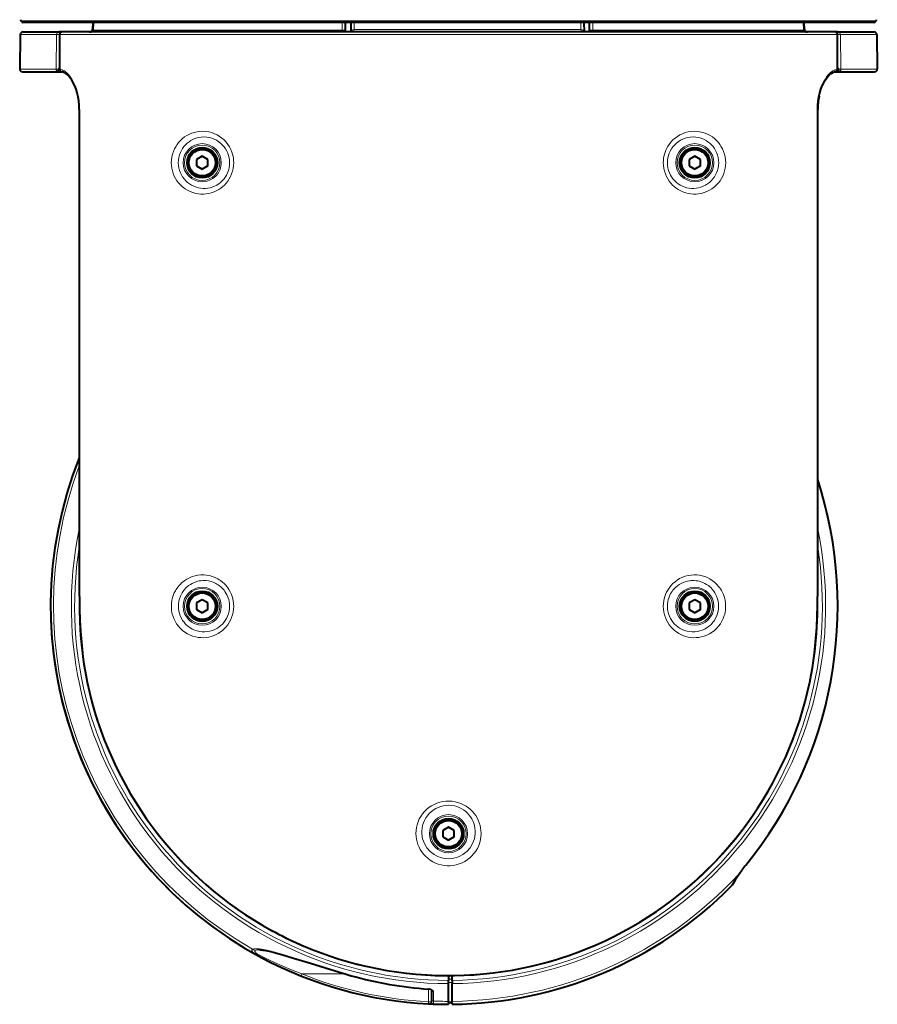
# Model space of a CAD drawing. Extents: x 120 to 1146, y 44 to 810.
# Drawn here: x 131 to 244, y 213 to 343 of the extents above; entities that cross this region are included whole.
import ezdxf

# ---------------------------------------------------------------- set-up
doc = ezdxf.new("R2010")
doc.units = 0

msp = doc.modelspace()

# ---------------------------------------------------------------- linework, layer by layer
at = {"color": 7, "lineweight": 13}
for p, q in [((187.855347, 342.670074), (131.414001, 342.670074)), ((187.855347, 342.514801), (131.544296, 342.514801)), ((140.978973, 341.546509), (140.891129, 341.549957)), ((141.006439, 341.442688), (141.045929, 342.451416)), ((173.840622, 342.451416), (173.840652, 341.442688)), ((174.233307, 342.450745), (174.232513, 342.451416)), ((175.416199, 342.451416), (175.401718, 341.53241)), ((244.296692, 342.670074), (187.855347, 342.670074)), ((244.166397, 342.514801), (187.855347, 342.514801)), ((205.31987, 342.451416), (205.333679, 341.53241)), ((206.482224, 342.450745), (206.483078, 342.451416)), ((206.889954, 341.442688), (206.890015, 342.451416)), ((234.664764, 342.451416), (234.704254, 341.442688)), ((234.73172, 341.546509), (234.819565, 341.549957)), ((131.349228, 340.850952), (136.123718, 340.850952)), ((136.072052, 336.308044), (136.123718, 340.850952)), ((136.55304, 340.847839), (136.525742, 340.847839)), ((239.157654, 340.847839), (136.55304, 340.847839)), ((136.55304, 340.847839), (136.55304, 336.294159)), ((141.006439, 341.442688), (140.976669, 341.441711)), ((173.840652, 341.442688), (141.006439, 341.442688)), ((205.333679, 341.53241), (175.401718, 341.53241)), ((234.704254, 341.442688), (206.889954, 341.442688)), ((234.704254, 341.442688), (234.734024, 341.441711)), ((239.157654, 340.847839), (239.184952, 340.847839)), ((239.157654, 336.294159), (239.157654, 340.847839)), ((239.586975, 340.850952), (239.638641, 336.308044)), ((239.586975, 340.850952), (244.361465, 340.850952)), ((136.492294, 336.435242), (136.525742, 339.384064)), ((239.184952, 339.384003), (239.218399, 336.435242)), ((131.269928, 336.308044), (136.072052, 336.308044)), ((136.072052, 336.308044), (136.431808, 336.308258)), ((136.429672, 336.298737), (136.525772, 336.298737)), ((239.184921, 336.298737), (239.281036, 336.298737)), ((239.278885, 336.308258), (239.638641, 336.308044)), ((239.638641, 336.308044), (244.440765, 336.308044)), ((139.13826, 330.951416), (139.178131, 330.951416)), ((139.178131, 330.951416), (139.178131, 267.000977)), ((236.572433, 330.951416), (236.532562, 330.951416)), ((236.532562, 267.000977), (236.532562, 330.951416)), ((139.178192, 267.001129), (139.138275, 267.00119)), ((236.532562, 267.000977), (236.572433, 267.001221)), ((140.177368, 255.443207), (140.21637, 255.451401)), ((164.563889, 222.662933), (164.556305, 222.649017)), ((174.238052, 216.951401), (168.501495, 216.951401)), ((190.432968, 216.802658), (190.433807, 216.786819)), ((185.223282, 214.952957), (185.223282, 213.300385)), ((185.883209, 214.647186), (185.883209, 213.377075)), ((185.223282, 213.300385), (185.415329, 213.287827)), ((185.883209, 213.377075), (185.882858, 213.026855))]:
    msp.add_line(p, q, dxfattribs=at)
at = {"color": 7, "lineweight": 40}
for p, q in [((131.544296, 342.514801), (131.414001, 342.670074)), ((187.855347, 342.451416), (131.680237, 342.451416)), ((140.926361, 342.451416), (140.891129, 341.549957)), ((140.974747, 341.43866), (141.014359, 342.451416)), ((174.233429, 342.450531), (174.233429, 341.451416)), ((174.986267, 342.451416), (174.964447, 341.201416)), ((244.030457, 342.451416), (187.855347, 342.451416)), ((205.724426, 342.451416), (205.746246, 341.201416)), ((206.482086, 341.451416), (206.482117, 342.4505)), ((234.69635, 342.451416), (234.735947, 341.43866)), ((234.819565, 341.549957), (234.784332, 342.451416)), ((244.166397, 342.514801), (244.296692, 342.670074)), ((131.349228, 340.850952), (131.269928, 336.308044)), ((131.705856, 341.201416), (136.476685, 341.201416)), ((136.911301, 341.201416), (136.476685, 341.201416)), ((136.525742, 340.847839), (136.525772, 336.294189)), ((238.799393, 341.201416), (136.911301, 341.201416)), ((174.233429, 341.451416), (174.233612, 341.441986)), ((206.482086, 341.451416), (206.481918, 341.442169)), ((239.234009, 341.201416), (238.800995, 341.201416)), ((239.184921, 336.294189), (239.184952, 340.847839)), ((239.234009, 341.201416), (244.004837, 341.201416)), ((244.361465, 340.850952), (244.440765, 336.308044)), ((136.492294, 336.435242), (136.525772, 336.465118)), ((239.184921, 336.465118), (239.218399, 336.435242)), ((131.620392, 335.951416), (136.392761, 335.951416)), ((136.392761, 335.951416), (136.436737, 335.951416)), ((136.431808, 336.308258), (136.429672, 336.298737)), ((136.436737, 335.951416), (136.814697, 335.951416)), ((136.55304, 336.294159), (136.525742, 336.294159)), ((136.858917, 335.942871), (136.864487, 335.941986)), ((238.851776, 335.942871), (238.846069, 335.941986)), ((238.895996, 335.951416), (239.273956, 335.951416)), ((239.157654, 336.294159), (239.184952, 336.294159)), ((239.273956, 335.951416), (239.317932, 335.951416)), ((239.278885, 336.308258), (239.281036, 336.298737)), ((239.317932, 335.951416), (244.090302, 335.951416)), ((139.13826, 330.951416), (139.13826, 285.019073)), ((139.13826, 330.951416), (139.13826, 267.001251)), ((236.572418, 267.00119), (236.572433, 330.951416)), ((155.355347, 324.817444), (154.605347, 324.384399)), ((156.105347, 324.384399), (155.355347, 324.817444)), ((220.355347, 324.817444), (219.605347, 324.384399)), ((221.105347, 324.384399), (220.355347, 324.817444)), ((154.605347, 324.384399), (154.605347, 323.518402)), ((154.605347, 323.518402), (155.355347, 323.085388)), ((156.105347, 323.518402), (155.355347, 323.085388)), ((156.105347, 323.518402), (156.105347, 324.384399)), ((219.605347, 324.384399), (219.605347, 323.518402)), ((219.605347, 323.518402), (220.355347, 323.085388)), ((221.105347, 323.518402), (220.355347, 323.085388)), ((221.105347, 323.518402), (221.105347, 324.384399)), ((155.355347, 266.317444), (154.605347, 265.88443)), ((156.105347, 265.88443), (155.355347, 266.317444)), ((220.355347, 266.317444), (219.605347, 265.88443)), ((221.105347, 265.88443), (220.355347, 266.317444)), ((154.605347, 265.88443), (154.605347, 265.018402)), ((154.605347, 265.018402), (155.355347, 264.585388)), ((156.105347, 265.018402), (155.355347, 264.585388)), ((156.105347, 265.018402), (156.105347, 265.88443)), ((219.605347, 265.88443), (219.605347, 265.018402)), ((219.605347, 265.018402), (220.355347, 264.585388)), ((221.105347, 265.018402), (220.355347, 264.585388)), ((221.105347, 265.018402), (221.105347, 265.88443)), ((187.855347, 236.317429), (187.105347, 235.884415)), ((187.105347, 235.884415), (187.105347, 235.018387)), ((188.605347, 235.884415), (187.855347, 236.317429)), ((188.605347, 235.018387), (188.605347, 235.884415)), ((187.105347, 235.018387), (187.855347, 234.585373)), ((188.605347, 235.018387), (187.855347, 234.585373)), ((153.95961, 225.359894), (153.954865, 225.363892)), ((187.855347, 216.734314), (187.855347, 216.110687)), ((187.855347, 215.681534), (187.855347, 216.110687)), ((187.855347, 213.339752), (187.855347, 215.681534)), ((188.355347, 216.11322), (188.355347, 216.736893)), ((188.355347, 216.11322), (188.355347, 215.684052)), ((188.355347, 213.342148), (188.355347, 215.684052)), ((185.205353, 214.951401), (185.205353, 214.954422)), ((185.205353, 214.951401), (185.242538, 214.951401)), ((185.60553, 214.844604), (185.605331, 214.467926)), ((185.605347, 214.467896), (185.605347, 213.642441)), ((185.218948, 213.017639), (185.551559, 213.001984)), ((185.605347, 213.642441), (185.605347, 213.384918)), ((185.605347, 213.384918), (185.605347, 213.311707)), ((187.855347, 213.339752), (187.855347, 212.951401)), ((187.855347, 213.201401), (187.855347, 213.296799)), ((188.355347, 212.953781), (188.355347, 213.342148))]:
    msp.add_line(p, q, dxfattribs=at)
for points in [[(140.483978, 341.201416), (140.603546, 341.217468), (140.713806, 341.26474), (140.803604, 341.338959), (140.863968, 341.43222), (140.890228, 341.534973), (140.891129, 341.549957)], [(234.819565, 341.549957), (234.840836, 341.446533), (234.8965, 341.351318), (234.982559, 341.273834), (235.090546, 341.222382), (235.209503, 341.201721), (235.226715, 341.201416)], [(136.911301, 341.201416), (136.787537, 341.183105), (136.694458, 341.141113), (136.613785, 341.073883), (136.554672, 340.983154), (136.526932, 340.875854), (136.525742, 340.847839)], [(174.248779, 341.20163), (174.248245, 341.202454), (174.247223, 341.205811), (174.24437, 341.226959), (174.237946, 341.333374), (174.233612, 341.441986)], [(206.466949, 341.20163), (206.467453, 341.202454), (206.46846, 341.205688), (206.471268, 341.226379), (206.477539, 341.330872), (206.481918, 341.442169)], [(239.184952, 340.847839), (239.166245, 340.957428), (239.114166, 341.053162), (239.037994, 341.126587), (238.947296, 341.174896), (238.824371, 341.200684), (238.799393, 341.201416)], [(136.492294, 336.435242), (136.46582, 336.397461), (136.431808, 336.308258)], [(239.218399, 336.435242), (239.244873, 336.397461), (239.278885, 336.308258)], [(136.436737, 335.951416), (136.430008, 335.953064), (136.425995, 335.956421), (136.419495, 335.969574), (136.41391, 336.001709), (136.412415, 336.099396), (136.429672, 336.298737)], [(136.525772, 336.294189), (136.541016, 336.197815), (136.581161, 336.113098), (136.65976, 336.027039), (136.754547, 335.971252), (136.855118, 335.94342)], [(139.13826, 330.951416), (139.119568, 331.524719), (139.064209, 332.088348), (138.974335, 332.632996), (138.85318, 333.150726), (138.704712, 333.63501), (138.533264, 334.08075), (138.343323, 334.483948), (138.139435, 334.841522), (137.926224, 335.15094), (137.720612, 335.397156), (137.546417, 335.569885), (137.363464, 335.717773), (137.198669, 335.821777), (137.056107, 335.888672), (136.903137, 335.934845), (136.855118, 335.94342)], [(236.572433, 330.951416), (236.591125, 331.524841), (236.6465, 332.088501), (236.736389, 332.633118), (236.857544, 333.150879), (237.006042, 333.635193), (237.177505, 334.080933), (237.367462, 334.484131), (237.571304, 334.841614), (237.784485, 335.15094), (237.990112, 335.397186), (238.164352, 335.569946), (238.347366, 335.717865), (238.512146, 335.821838), (238.654587, 335.888672), (238.807556, 335.934875), (238.855576, 335.94342)], [(239.184921, 336.294189), (239.169693, 336.197845), (239.129578, 336.113159), (239.050995, 336.0271), (238.956192, 335.971252), (238.855576, 335.94342)], [(239.273956, 335.951416), (239.28067, 335.953064), (239.284698, 335.956421), (239.291183, 335.969574), (239.296783, 336.001709), (239.298279, 336.099396), (239.281036, 336.298737)], [(139.13826, 267.001251), (139.143616, 266.516205), (139.170837, 265.063507), (139.219437, 263.610657), (139.295715, 262.158813), (139.405746, 260.709564), (139.50061, 259.745697), (139.614441, 258.78418), (139.748459, 257.825378), (139.90358, 256.869812), (140.080505, 255.917831), (140.177368, 255.443207)], [(235.533325, 255.443207), (235.721344, 256.393188), (235.887314, 257.346985), (236.031799, 258.304169), (236.155579, 259.264404), (236.259781, 260.227203), (236.345734, 261.192169), (236.443848, 262.642517), (236.510208, 264.094849), (236.550995, 265.547791), (236.567093, 266.516174), (236.572418, 267.00119)], [(226.203339, 230.130814), (225.665283, 229.313278), (225.285461, 228.684814)], [(162.966614, 220.141968), (163.139374, 220.130615), (163.335373, 220.108307), (163.767761, 220.037292), (164.400757, 219.90097), (165.027557, 219.743561), (165.993881, 219.475174), (167.401978, 219.05368), (169.635468, 218.357101), (172.321686, 217.523773), (174.345642, 216.920029), (175.021408, 216.72493)], [(185.628601, 214.825897), (185.516586, 214.890335), (185.365189, 214.934143), (185.215149, 214.953506)]]:
    msp.add_lwpolyline(points, dxfattribs=at)
at = {"color": 7, "lineweight": 13}
for points in [[(136.47673, 341.201355), (136.48558, 341.19812), (136.491394, 341.192322), (136.502426, 341.172913), (136.519409, 341.115814), (136.53981, 340.943176)], [(173.840652, 341.442688), (174.18866, 341.446716), (174.228241, 341.449768), (174.231827, 341.45047), (174.232849, 341.450867), (174.233429, 341.451416)], [(206.889954, 341.442688), (206.530243, 341.44632), (206.487717, 341.449585), (206.483841, 341.450378), (206.482727, 341.450806), (206.482086, 341.451416)], [(239.233917, 341.201294), (239.227982, 341.199829), (239.222229, 341.195648), (239.214706, 341.185669), (239.200806, 341.152557), (239.181854, 341.062012), (239.170898, 340.943176)], [(136.55304, 336.294159), (136.716431, 336.259766), (136.880371, 336.202789), (137.044037, 336.123901), (137.166092, 336.050812), (137.287186, 335.966156), (137.525162, 335.763641), (137.755371, 335.519409), (137.975449, 335.23645), (138.199539, 334.890228), (138.406525, 334.50592), (138.593719, 334.087433), (138.758591, 333.638916), (138.898834, 333.164551), (139.012344, 332.668823), (139.103821, 332.107666), (139.159454, 331.53302), (139.178131, 330.951416)], [(236.532562, 330.951416), (236.54689, 331.461029), (236.58963, 331.965881), (236.66011, 332.461456), (236.757278, 332.943481), (236.8797, 333.407837), (237.017944, 333.829224), (237.175812, 334.227722), (237.351486, 334.600159), (237.54306, 334.943542), (237.748505, 335.255005), (237.96701, 335.53302), (238.195297, 335.772949), (238.43103, 335.971802), (238.550919, 336.054932), (238.671722, 336.126709), (238.833679, 336.204193), (238.995926, 336.260223), (239.157654, 336.294159)], [(151.279953, 323.951416), (151.297226, 324.330719), (151.348602, 324.705109), (151.4328, 325.070221), (151.547974, 325.422241), (151.691788, 325.758148), (151.855988, 326.065613), (152.042419, 326.354004), (152.248779, 326.622009), (152.472916, 326.868805), (152.744766, 327.121155), (153.034302, 327.345306), (153.33931, 327.540894), (153.6577, 327.707642), (153.987518, 327.845184), (154.326935, 327.953156), (154.674149, 328.031189), (155.055847, 328.081238), (155.442368, 328.095184), (155.831238, 328.072205), (156.219772, 328.011597), (156.604996, 327.912598), (156.79538, 327.848511), (156.983704, 327.774597), (157.315598, 327.616913), (157.636505, 327.427277), (157.943314, 327.205841), (158.232651, 326.953217), (158.501022, 326.67038), (158.738449, 326.367859), (158.949371, 326.040222), (159.130585, 325.690033), (159.279144, 325.320435), (159.392517, 324.935028), (159.468643, 324.538025), (159.499664, 324.245636), (159.510056, 323.951416)], [(152.204971, 323.951416), (152.223572, 324.306946), (152.278763, 324.656433), (152.368713, 324.994537), (152.479767, 325.29129), (152.61554, 325.57196), (152.773468, 325.834534), (152.950989, 326.077484), (153.158081, 326.312836), (153.381897, 326.524506), (153.620132, 326.712158), (153.870697, 326.875671), (154.030945, 326.964661), (154.194824, 327.044373), (154.531967, 327.175995), (154.87912, 327.270325), (155.233383, 327.327057), (155.591812, 327.345886), (155.951462, 327.326355), (156.309219, 327.268127), (156.633087, 327.180359), (156.94989, 327.059418), (157.256638, 326.905273), (157.550003, 326.718079), (157.826401, 326.498383), (158.053711, 326.277771), (158.262009, 326.0336), (158.448547, 325.767303), (158.610565, 325.480804), (158.73819, 325.195129), (158.839783, 324.896362), (158.913651, 324.58728), (158.958527, 324.271179), (158.973572, 323.951416)], [(224.43074, 323.951416), (224.413467, 324.330719), (224.362091, 324.705109), (224.277893, 325.070221), (224.16272, 325.422241), (224.018906, 325.758148), (223.854706, 326.065613), (223.668274, 326.354004), (223.461914, 326.622009), (223.237778, 326.868805), (222.965927, 327.121155), (222.676392, 327.345306), (222.371384, 327.540894), (222.052994, 327.707642), (221.723175, 327.845184), (221.383759, 327.953156), (221.036545, 328.031189), (220.654846, 328.081238), (220.268326, 328.095184), (219.879456, 328.072205), (219.490921, 328.011597), (219.105698, 327.912598), (218.915314, 327.848511), (218.72699, 327.774597), (218.395096, 327.616913), (218.074188, 327.427277), (217.76738, 327.205841), (217.478043, 326.953217), (217.209671, 326.67038), (216.972244, 326.367859), (216.761322, 326.040222), (216.580109, 325.690033), (216.431549, 325.320435), (216.318176, 324.935028), (216.24205, 324.538025), (216.211029, 324.245636), (216.200638, 323.951416)], [(223.505722, 323.951416), (223.487122, 324.306946), (223.431931, 324.656433), (223.34198, 324.994537), (223.230927, 325.29129), (223.095154, 325.57196), (222.937225, 325.834534), (222.759705, 326.077484), (222.552612, 326.312836), (222.328796, 326.524506), (222.090561, 326.712158), (221.839996, 326.875671), (221.679749, 326.964661), (221.515869, 327.044373), (221.178726, 327.175995), (220.831573, 327.270325), (220.47731, 327.327057), (220.118881, 327.345886), (219.759232, 327.326355), (219.401474, 327.268127), (219.077606, 327.180359), (218.760803, 327.059418), (218.454056, 326.905273), (218.16069, 326.718079), (217.884293, 326.498383), (217.656982, 326.277771), (217.448685, 326.0336), (217.262146, 325.767303), (217.100128, 325.480804), (216.972504, 325.195129), (216.870911, 324.896362), (216.797043, 324.58728), (216.752167, 324.271179), (216.737122, 323.951416)], [(159.510056, 323.951416), (159.492798, 323.572144), (159.441315, 323.196899), (159.356476, 322.829498), (159.239639, 322.473541), (159.092636, 322.132294), (158.925812, 321.822418), (158.73555, 321.530884), (158.524139, 321.25946), (158.293961, 321.009613), (158.06102, 320.794037), (157.815353, 320.599365), (157.558838, 320.425964), (157.293304, 320.274139), (157.112137, 320.184937), (156.928207, 320.105316), (156.553894, 319.974762), (156.213257, 319.889893), (155.870087, 319.834961), (155.526428, 319.809448), (155.184158, 319.812866), (154.845032, 319.844696), (154.510635, 319.904419), (154.137711, 320.005829), (153.775085, 320.142334), (153.425079, 320.313446), (153.090195, 320.518799), (152.773102, 320.757843), (152.476746, 321.030121), (152.242874, 321.287842), (152.028503, 321.568604), (151.835968, 321.871552), (151.667816, 322.195343), (151.532135, 322.523224), (151.423676, 322.865967), (151.344452, 323.220642), (151.296173, 323.583801), (151.279953, 323.951416)], [(158.973572, 323.951416), (158.956314, 323.609009), (158.904892, 323.271057), (158.820404, 322.941803), (158.704498, 322.625031), (158.559326, 322.324158), (158.410233, 322.076202), (158.242508, 321.844269), (158.058044, 321.629639), (157.858749, 321.43338), (157.718597, 321.31311), (157.573257, 321.201477), (157.26915, 321.0047), (156.984772, 320.859009), (156.691345, 320.742004), (156.391312, 320.653687), (156.087006, 320.593872), (155.780563, 320.562378), (155.473969, 320.558899), (155.158096, 320.584595), (154.845932, 320.639801), (154.539398, 320.724365), (154.240509, 320.838135), (153.951324, 320.980957), (153.674118, 321.15271), (153.422974, 321.343414), (153.187119, 321.560272), (152.969162, 321.802856), (152.772049, 322.070435), (152.610199, 322.340759), (152.471802, 322.630249), (152.359711, 322.936676), (152.276535, 323.256989), (152.223022, 323.601318), (152.204971, 323.951416)], [(216.200638, 323.951416), (216.217896, 323.572144), (216.269379, 323.196899), (216.354218, 322.829498), (216.471054, 322.473541), (216.618057, 322.132294), (216.784882, 321.822418), (216.975143, 321.530884), (217.186554, 321.25946), (217.416733, 321.009613), (217.649673, 320.794037), (217.89534, 320.599365), (218.151855, 320.425964), (218.417389, 320.274139), (218.598557, 320.184937), (218.782486, 320.105316), (219.156799, 319.974762), (219.497437, 319.889893), (219.840607, 319.834961), (220.184265, 319.809448), (220.526535, 319.812866), (220.865662, 319.844696), (221.200058, 319.904419), (221.572983, 320.005829), (221.935608, 320.142334), (222.285614, 320.313446), (222.620499, 320.518799), (222.937592, 320.757843), (223.233948, 321.030121), (223.467819, 321.287842), (223.68219, 321.568604), (223.874725, 321.871552), (224.042877, 322.195343), (224.178558, 322.523224), (224.287018, 322.865967), (224.366241, 323.220642), (224.41452, 323.583801), (224.43074, 323.951416)], [(216.737122, 323.951416), (216.754379, 323.609009), (216.805801, 323.271057), (216.890289, 322.941803), (217.006195, 322.625031), (217.151367, 322.324158), (217.300461, 322.076202), (217.468185, 321.844269), (217.652649, 321.629639), (217.851944, 321.43338), (217.992096, 321.31311), (218.137436, 321.201477), (218.441544, 321.0047), (218.725922, 320.859009), (219.019348, 320.742004), (219.319382, 320.653687), (219.623688, 320.593872), (219.93013, 320.562378), (220.236725, 320.558899), (220.552597, 320.584595), (220.864761, 320.639801), (221.171295, 320.724365), (221.470184, 320.838135), (221.759369, 320.980957), (222.036575, 321.15271), (222.28772, 321.343414), (222.523575, 321.560272), (222.741531, 321.802856), (222.938644, 322.070435), (223.100494, 322.340759), (223.238892, 322.630249), (223.350983, 322.936676), (223.434158, 323.256989), (223.487671, 323.601318), (223.505722, 323.951416)], [(151.578949, 267.000977), (151.668289, 267.207916), (151.813339, 267.491028), (151.90564, 267.647247), (152.117844, 267.95694), (152.352295, 268.240692), (152.480499, 268.376221), (152.679535, 268.564423), (152.764496, 268.637543), (152.874847, 268.726715), (153.054688, 268.859344), (153.336319, 269.03891), (153.680389, 269.217957), (154.037384, 269.362854), (154.405136, 269.473206), (154.78154, 269.548645), (155.164459, 269.588501), (155.551758, 269.592041), (155.930313, 269.559906), (156.308441, 269.491791), (156.683533, 269.38678), (157.052704, 269.243988), (157.236511, 269.156982), (157.417496, 269.059967), (157.590408, 268.955994), (157.759659, 268.842468), (158.037994, 268.627197), (158.237732, 268.447083), (158.424255, 268.255463), (158.600739, 268.048737), (158.742828, 267.859924), (158.878265, 267.656403), (159.044907, 267.363495), (159.210587, 267.000977)], [(152.469116, 266.766052), (152.559296, 266.963348), (152.709549, 267.234497), (152.892288, 267.501953), (153.022552, 267.663757), (153.256958, 267.911041), (153.398529, 268.038696), (153.56192, 268.169373), (153.797089, 268.330811), (154.041885, 268.470245), (154.294815, 268.587738), (154.554535, 268.683289), (154.754532, 268.740967), (154.946701, 268.784058), (155.190201, 268.822144), (155.427383, 268.841919), (155.634598, 268.84552), (155.85939, 268.834961), (156.177292, 268.794159), (156.358551, 268.756927), (156.535065, 268.710541), (156.810059, 268.617249), (156.986542, 268.542999), (157.138153, 268.46936), (157.306244, 268.376404), (157.470291, 268.273071), (157.643127, 268.149139), (157.835678, 267.990082), (158.008255, 267.825195), (158.234528, 267.568512), (158.350388, 267.414032), (158.492722, 267.19519), (158.622528, 266.956573), (158.753922, 266.654114)], [(224.131805, 267.000977), (224.017258, 267.260956), (223.887009, 267.509338), (223.74234, 267.745239), (223.625092, 267.913635), (223.5009, 268.074432), (223.233612, 268.372772), (222.944, 268.639374), (222.649872, 268.863617), (222.340469, 269.058441), (222.017883, 269.223663), (221.684113, 269.359039), (221.341003, 269.464203), (220.990372, 269.538879), (220.634033, 269.582581), (220.250977, 269.594513), (219.865753, 269.570221), (219.480927, 269.508942), (219.09938, 269.409973), (218.724258, 269.272675), (218.540176, 269.189545), (218.359039, 269.096649), (218.044434, 268.906647), (217.743683, 268.68576), (217.459991, 268.434509), (217.196732, 268.153809), (216.957397, 267.845123), (216.785049, 267.578613), (216.632004, 267.296539), (216.500137, 267.000977)], [(223.241577, 266.766052), (223.151291, 266.963562), (223.00116, 267.234497), (222.818695, 267.501587), (222.688583, 267.663239), (222.454437, 267.9104), (222.31308, 268.037933), (222.149887, 268.168549), (221.914948, 268.329987), (221.67041, 268.469421), (221.41777, 268.586945), (221.158356, 268.682587), (220.958313, 268.740417), (220.76561, 268.783752), (220.518433, 268.822388), (220.277069, 268.842224), (220.068237, 268.845398), (219.84256, 268.834259), (219.705353, 268.820038), (219.395493, 268.766785), (219.089203, 268.684052), (218.887619, 268.612152), (218.714294, 268.538483), (218.563934, 268.464905), (218.307663, 268.317017), (218.054199, 268.138824), (217.861389, 267.977875), (217.690262, 267.812653), (217.470383, 267.561218), (217.357605, 267.410187), (217.170227, 267.112579), (217.059311, 266.896606), (216.956802, 266.654114)], [(139.178131, 267.000977), (139.195847, 265.73938), (139.227509, 264.477539), (139.26796, 263.415924), (139.323639, 262.355011), (139.375244, 261.581909), (139.437103, 260.809753), (139.536957, 259.782074), (139.65831, 258.757019), (139.802643, 257.735168), (139.99382, 256.590302), (140.21637, 255.451401)], [(235.494324, 255.451401), (235.696136, 256.476715), (235.872421, 257.506531), (236.023773, 258.540314), (236.151306, 259.577423), (236.223801, 260.270416), (236.286865, 260.964478), (236.387054, 262.355103), (236.442734, 263.415924), (236.483185, 264.477539), (236.514847, 265.739349), (236.532562, 267.000977)], [(159.507782, 265.431), (159.488861, 265.050751), (159.435806, 264.675171), (159.34967, 264.308136), (159.231979, 263.953217), (159.084671, 263.613647), (158.917572, 263.30481), (158.727539, 263.01474), (158.516907, 262.745117), (158.28804, 262.497253), (158.082062, 262.305359), (157.866028, 262.130005), (157.64119, 261.971436), (157.467514, 261.863617), (157.290085, 261.76535), (157.10936, 261.676666), (156.925797, 261.597534), (156.551788, 261.467773), (156.211548, 261.383667), (155.868042, 261.329437), (155.523239, 261.304749), (155.178955, 261.309265), (154.836945, 261.342682), (154.498871, 261.404724), (154.127563, 261.50769), (153.765594, 261.645935), (153.415497, 261.819153), (153.080078, 262.027039), (152.762314, 262.269165), (152.611053, 262.402832), (152.465424, 262.54483), (152.211884, 262.829651), (151.982117, 263.141632), (151.779388, 263.479218), (151.607132, 263.840027), (151.468628, 264.220917), (151.412979, 264.417664), (151.366837, 264.617859), (151.320557, 264.889313), (151.292206, 265.164368), (151.282104, 265.440857)], [(158.971375, 265.451416), (158.953735, 265.1138), (158.902847, 264.781128), (158.819901, 264.457428), (158.706604, 264.14624), (158.565125, 263.850708), (158.397873, 263.573425), (158.20752, 263.316589), (158.015778, 263.101379), (157.809006, 262.905487), (157.589111, 262.729614), (157.357941, 262.574249), (157.198456, 262.482208), (157.035248, 262.399475), (156.69957, 262.262115), (156.373352, 262.166718), (156.041428, 262.104828), (155.706406, 262.076416), (155.370804, 262.08139), (155.037033, 262.119659), (154.696884, 262.194092), (154.363831, 262.304016), (154.040787, 262.449524), (153.730942, 262.630554), (153.579575, 262.736145), (153.432999, 262.85083), (153.296326, 262.970306), (153.16507, 263.098175), (152.956451, 263.33374), (152.767548, 263.592285), (152.601288, 263.872559), (152.460663, 264.172577), (152.352341, 264.477295), (152.272827, 264.794647), (152.22403, 265.120789), (152.207138, 265.451416)], [(216.202911, 265.431), (216.221832, 265.050751), (216.274887, 264.675171), (216.361023, 264.308136), (216.478714, 263.953217), (216.626022, 263.613647), (216.793121, 263.30481), (216.983154, 263.01474), (217.193787, 262.745117), (217.422653, 262.497253), (217.628632, 262.305359), (217.844666, 262.130005), (218.069504, 261.971436), (218.243179, 261.863617), (218.420609, 261.76535), (218.601334, 261.676666), (218.784897, 261.597534), (219.158905, 261.467773), (219.499146, 261.383667), (219.842651, 261.329437), (220.187454, 261.304749), (220.531738, 261.309265), (220.873749, 261.342682), (221.211823, 261.404724), (221.58313, 261.50769), (221.945099, 261.645935), (222.295197, 261.819153), (222.630615, 262.027039), (222.94838, 262.269165), (223.09964, 262.402832), (223.24527, 262.54483), (223.49881, 262.829651), (223.728577, 263.141632), (223.931305, 263.479218), (224.103561, 263.840027), (224.242065, 264.220917), (224.297714, 264.417664), (224.343857, 264.617859), (224.390137, 264.889313), (224.418488, 265.164368), (224.428589, 265.440857)], [(216.739319, 265.451416), (216.756958, 265.1138), (216.807846, 264.781128), (216.890793, 264.457428), (217.004089, 264.14624), (217.145569, 263.850708), (217.31282, 263.573425), (217.503174, 263.316589), (217.694916, 263.101379), (217.901688, 262.905487), (218.121582, 262.729614), (218.352753, 262.574249), (218.512238, 262.482208), (218.675446, 262.399475), (219.011124, 262.262115), (219.337341, 262.166718), (219.669266, 262.104828), (220.004288, 262.076416), (220.33989, 262.08139), (220.67366, 262.119659), (221.013809, 262.194092), (221.346863, 262.304016), (221.669907, 262.449524), (221.979752, 262.630554), (222.131119, 262.736145), (222.277695, 262.85083), (222.414368, 262.970306), (222.545624, 263.098175), (222.754242, 263.33374), (222.943146, 263.592285), (223.109406, 263.872559), (223.250031, 264.172577), (223.358353, 264.477295), (223.437866, 264.794647), (223.486664, 265.120789), (223.503555, 265.451416)], [(183.577835, 235.071625), (183.556488, 235.465836), (183.57196, 235.86113), (183.624481, 236.254486), (183.71405, 236.642792), (183.840485, 237.022949), (184.003433, 237.391754), (184.194748, 237.733826), (184.418747, 238.059341), (184.674301, 238.365173), (184.959976, 238.648148), (185.273849, 238.905151), (185.613617, 239.133118), (185.963013, 239.322693), (186.330902, 239.480255), (186.714005, 239.60376), (187.108688, 239.691559), (187.511093, 239.742401), (187.91713, 239.7556), (188.320313, 239.731155), (188.718689, 239.669601), (189.108276, 239.571823), (189.485336, 239.439148), (189.846375, 239.273331), (190.188248, 239.076492), (190.483841, 238.869751), (190.758942, 238.640717), (191.011978, 238.39151), (191.241669, 238.124268), (191.44696, 237.841171), (191.627014, 237.544373), (191.786697, 237.22374), (191.917999, 236.892853), (192.020569, 236.553955), (192.094177, 236.209244), (192.138748, 235.860901), (192.154312, 235.511017), (192.149277, 235.290955), (192.132858, 235.071625)], [(184.33493, 235.451401), (184.331345, 235.812759), (184.364731, 236.172745), (184.434875, 236.527969), (184.541306, 236.874954), (184.683319, 237.210297), (184.859909, 237.530518), (185.064743, 237.825684), (185.29985, 238.099899), (185.563263, 238.34996), (185.852646, 238.572769), (186.165176, 238.765366), (186.497635, 238.925095), (186.837555, 239.046997), (187.189163, 239.133652), (187.548477, 239.183823), (187.911377, 239.196762), (188.273651, 239.172287), (188.631088, 239.110748), (188.94664, 239.023941), (189.251877, 238.908615), (189.544144, 238.766113), (189.820923, 238.598053), (190.080017, 238.406235), (190.319412, 238.192627), (190.542603, 237.953262), (190.741745, 237.695572), (190.915558, 237.421921), (191.062988, 237.13472), (191.183182, 236.83638), (191.275497, 236.529282), (191.345825, 236.173676), (191.379318, 235.813232), (191.375763, 235.451401)], [(192.132858, 235.071625), (192.072357, 234.667831), (191.973358, 234.271683), (191.836716, 233.88649), (191.663498, 233.515594), (191.455139, 233.162323), (191.213303, 232.829926), (190.940048, 232.521561), (190.648468, 232.249298), (190.332291, 232.004837), (189.994247, 231.790497), (189.637283, 231.608246), (189.264557, 231.459793), (188.879333, 231.346542), (188.486191, 231.269714), (188.087494, 231.229645), (187.686768, 231.2267), (187.287506, 231.260895), (186.893234, 231.331924), (186.507416, 231.439148), (186.132904, 231.581818), (185.773605, 231.758453), (185.432678, 231.967407), (185.113098, 232.206711), (184.817627, 232.474152), (184.548752, 232.767242), (184.327408, 233.056381), (184.131805, 233.362656), (183.963226, 233.683838), (183.822754, 234.017639), (183.711258, 234.36174), (183.629425, 234.713852), (183.577835, 235.071625)], [(225.165161, 228.516449), (225.165298, 228.517136), (225.166367, 228.519821), (225.24791, 228.669891), (225.644043, 229.333496), (225.887238, 229.715378), (226.146545, 230.104431)], [(161.99939, 220.206573), (161.959, 220.181656), (161.92775, 220.152634), (161.907043, 220.119598), (161.897812, 220.082932), (161.904724, 220.02594), (161.933304, 219.964951), (161.976196, 219.906311), (162.031143, 219.84729), (162.123856, 219.764526), (162.341766, 219.603592), (162.529755, 219.482117), (162.726242, 219.364059), (163.223755, 219.088318)], [(175.031799, 216.748596), (173.677536, 217.144165), (172.325439, 217.551971), (170.301331, 218.180573), (168.283493, 218.816681), (166.944412, 219.233276), (165.614609, 219.629669), (164.955353, 219.813782), (164.300491, 219.982971), (163.871658, 220.083038), (163.446838, 220.169952), (163.17926, 220.216064), (162.91571, 220.252426), (162.727951, 220.270905), (162.544861, 220.280762), (162.345078, 220.278305), (162.160339, 220.256195), (162.07579, 220.235367), (161.99939, 220.206589)], [(162.354309, 220.06543), (162.319443, 220.042755), (162.295898, 220.016403), (162.284439, 219.98642), (162.285461, 219.952911), (162.301498, 219.911163), (162.332306, 219.866028), (162.376511, 219.818024), (162.447998, 219.754852), (162.627243, 219.62529), (162.965469, 219.420822), (163.42688, 219.174088)], [(163.426895, 219.174088), (164.147736, 218.822968), (164.885986, 218.475403), (165.900314, 218.017944), (166.929001, 217.577911), (167.712936, 217.258652), (168.50145, 216.951416)], [(168.501495, 216.951401), (168.419418, 216.734711), (168.407425, 216.69722), (168.405624, 216.688385), (168.40567, 216.687485), (168.40596, 216.686966)], [(185.883209, 214.647186), (185.868637, 214.690826), (185.842789, 214.733154), (185.797562, 214.781845), (185.739456, 214.826324), (185.670166, 214.866119), (185.592072, 214.900452), (185.416794, 214.951492), (185.22052, 214.978043)], [(185.615692, 214.83725), (185.635315, 214.791031), (185.663925, 214.749466), (185.701248, 214.713074), (185.744888, 214.684082), (185.847168, 214.65036), (185.883209, 214.647186)], [(185.223282, 213.300385), (185.215866, 213.067642), (185.216843, 213.027924), (185.218109, 213.018875), (185.21846, 213.018036), (185.218948, 213.017639)], [(185.415329, 213.287827), (185.523636, 213.287262), (185.589325, 213.296982), (185.597977, 213.30127), (185.604523, 213.308548), (185.605347, 213.312714)], [(185.415329, 213.287827), (185.427261, 213.158508), (185.444321, 213.103851), (185.469803, 213.055695), (185.511047, 213.014877), (185.551559, 213.001968)], [(185.551559, 213.001984), (185.76178, 212.997253), (185.835098, 213.002045), (185.869522, 213.010345), (185.878967, 213.016159), (185.882462, 213.02121), (185.882858, 213.026855)], [(185.605347, 213.642441), (185.613113, 213.581406), (185.63562, 213.523941), (185.672165, 213.472382), (185.719925, 213.43045), (185.777481, 213.399353), (185.883209, 213.377075)]]:
    msp.add_lwpolyline(points, dxfattribs=at)
for centre, radius in [((155.355347, 323.951416), 2.514777), ((155.355347, 323.951416), 2.330457), ((220.355347, 323.951416), 2.514777), ((220.355347, 323.951416), 2.330457), ((155.355347, 265.451416), 2.514777), ((155.355347, 265.451416), 2.330457), ((220.355347, 265.451416), 2.514777), ((220.355347, 265.451416), 2.330457), ((187.855347, 235.451401), 2.514777), ((187.855347, 235.451401), 2.330457)]:
    msp.add_circle(centre, radius, dxfattribs=at)
at = {"color": 7, "lineweight": 40}
for centre, radius in [((155.355347, 323.951416), 2), ((220.355347, 323.951416), 2), ((155.355347, 323.951416), 1.85), ((155.355347, 323.951416), 1.75), ((220.355347, 323.951416), 1.85), ((220.355347, 323.951416), 1.75), ((155.355347, 265.451416), 2), ((155.355347, 265.451416), 1.85), ((155.355347, 265.451416), 1.75), ((220.355347, 265.451416), 2), ((220.355347, 265.451416), 1.85), ((220.355347, 265.451416), 1.75), ((187.855347, 235.451401), 2), ((187.855347, 235.451401), 1.85), ((187.855347, 235.451401), 1.75)]:
    msp.add_circle(centre, radius, dxfattribs=at)
for centre, radius, start, end in [((131.570755, 342.801605), 0.204638, 176.999995, 220.000001), ((131.680237, 342.628876), 0.177465, 220.000001, 269.999997), ((244.030457, 342.628876), 0.177465, 269.999997, 319.999998), ((244.139938, 342.801605), 0.204638, 319.999998, 3), ((131.705856, 340.844727), 0.35668, 90.000003, 178.999997), ((140.727737, 341.448578), 0.247222, 270.150972, 357.693901), ((234.982956, 341.448578), 0.247222, 182.305744, 269.849037), ((244.004837, 340.844727), 0.35668, 1, 90.000003), ((131.620392, 336.30191), 0.350508, 178.999997, 269.999997), ((136.910751, 336.337952), 0.398639, 255.844861, 263.536337), ((238.79985, 336.338379), 0.399074, 276.415567, 284.151938), ((244.090302, 336.30191), 0.350508, 269.999997, 1), ((245.178345, 330.962402), 8.605741, 168.121391, 180.073119), ((187.855347, 265.451416), 52.5, 158.116598, 242.019397), ((187.855347, 265.451416), 52.5, 181.910208, 184.090855), ((187.855347, 265.451416), 52.5, 184.090855, 228.797052), ((187.855347, 265.451416), 48.717082, 191.854963, 241.352115), ((187.855347, 265.451416), 48.717082, 251.220877, 348.14504), ((239.006073, 221.343719), 15.528281, 140.093245, 145.535731), ((224.698059, 228.978378), 0.657284, 315.288909, 334.44759), ((187.855347, 265.451416), 52.5, 270.545682, 315.288909), ((187.855347, 265.451416), 48.717082, 241.352115, 251.220877), ((187.855347, 265.451416), 52.5, 242.019397, 267.121524), ((188.746902, 265.483093), 50.652939, 254.278036, 266.00183), ((187.855347, 265.451416), 52.5, 267.484951, 269.999997), ((187.855347, 265.451416), 52.25, 269.999997, 270.548291)]:
    msp.add_arc(centre, radius, start, end, dxfattribs=at)
at = {"color": 7, "lineweight": 13}
for centre, radius, start, end in [((136.31778, 327.598145), 13.254405, 89.100924, 90.838804), ((136.476196, 340.849365), 0.352125, 89.920035, 179.740349), ((136.909592, 340.844055), 0.357039, 89.726337, 179.389987), ((140.727539, 341.450439), 0.249164, 270.193353, 357.985323), ((140.977325, 341.43924), 0.002585, 105.051704, 193.220045), ((234.733398, 341.43927), 0.002552, 346.374611, 75.660205), ((234.983154, 341.450439), 0.249164, 182.014682, 269.806649), ((238.801102, 340.844055), 0.357041, 0.610529, 90.273606), ((239.393509, 327.594482), 13.258063, 89.164022, 90.901362), ((239.234497, 340.849365), 0.352125, 0.25975, 90.079909), ((136.906296, 336.293396), 0.353546, 179.874371, 261.67899), ((238.804398, 336.293396), 0.353544, 278.31955, 0.125624), ((187.855347, 265.451416), 52.11165, 159.20548, 240.253424), ((187.855347, 265.451416), 49.769865, 168.194269, 269.999997), ((187.855347, 265.451416), 49.769865, 270.575619, 11.805725), ((187.855347, 265.451416), 49.340718, 170.880746, 269.999997), ((187.855347, 265.451416), 49.340718, 270.580625, 9.119264), ((187.855347, 265.451416), 48.732844, 178.448391, 241.43879), ((155.451492, 265.456116), 4.169391, 158.251945, 180.20945), ((155.600006, 265.458679), 3.392889, 157.335853, 180.122679), ((155.580872, 265.459351), 3.390516, 359.865624, 20.632948), ((155.322372, 265.451904), 4.185435, 359.714072, 21.722626), ((187.855347, 265.451416), 48.732844, 273.032936, 1.551672), ((220.388321, 265.451904), 4.185435, 158.277381, 180.285934), ((220.129822, 265.459351), 3.390516, 159.367055, 180.134372), ((220.110687, 265.458679), 3.392879, 359.877252, 22.6642), ((220.259201, 265.456116), 4.169391, 359.790547, 21.748051), ((187.855347, 265.451416), 48.677215, 191.854963, 348.14504), ((187.855347, 235.664642), 3.526527, 183.466343, 356.533654), ((239.580399, 220.813309), 16.333914, 139.992623, 145.331481), ((187.855347, 265.451416), 52.11165, 270.549746, 317.289605), ((226.147812, 230.177963), 0.073177, 269.011635, 319.664444), ((224.698212, 228.978836), 0.657132, 315.280761, 334.108489), ((165.265244, 223.951401), 1.482844, 241.43879, 249.930538), ((162.469849, 220.870697), 0.813697, 234.687243, 261.835053), ((187.850082, 265.450104), 52.215829, 248.250442, 267.116435), ((174.95401, 216.767014), 0.079676, 328.084807, 346.633078), ((188.733215, 265.392609), 50.536809, 254.269211, 266.014288), ((187.855347, 265.451416), 49.19167, 269.999997, 270.58238), ((187.855347, 265.451416), 49.620475, 269.999997, 270.577347), ((190.355347, 218.267593), 1.482844, 264.541174, 273.032936), ((185.144714, 214.980286), 0.075585, 339.19069, 358.3098), ((185.892319, 213.313995), 0.287141, 180.25696, 268.111334), ((187.855347, 265.451416), 52.11165, 267.831153, 269.999997), ((187.855347, 265.451416), 52.154601, 269.999997, 270.549295)]:
    msp.add_arc(centre, radius, start, end, dxfattribs=at)
for centre, major_axis, ratio, start_param, end_param in [((140.783447, 341.451416), (0, 0.25), 0.892503, 3.1415926545, 4.6774823948), ((173.773941, 341.451416), (0, 0.25), 0.266989, 3.1415926536, 4.6774823953), ((175.462952, 341.111816), (-0.499924, 0.008728), 0.846915, 4.8499611846, 6.0906368693), ((175.462952, 341.111816), (0, 0.5), 0.226491, 0.5713374798, 1.390651554), ((205.247742, 341.111816), (0.499924, 0.008728), 0.853024, 0.1911459463, 1.3831498258), ((205.247742, 341.111816), (0, 0.5), 0.317874, 4.8925337628, 5.7118478273), ((206.98056, 341.451416), (0, 0.25), 0.362622, 1.6057029123, 3.1415926527), ((234.927246, 341.451416), (0, 0.25), 0.892503, 1.6057029118, 3.1415926536), ((136.392761, 336.30191), (0, 0.350494), 0.915135, 1.5533430343, 3.1415926536), ((239.317932, 336.30191), (0, 0.350494), 0.915135, 3.1415926533, 4.7298422727), ((185.762436, 265.451416), (0, 53.826813), 0.992546, 4.0254091847, 5.0265935865), ((170.78035, 216.436859), (8.556229, -3.504303), 0.141356, 2.7760153563, 3.015525673), ((163.443222, 219.501358), (-0.219437, -0.41304), 0.384791, 0.0000103189, 0.8836835413)]:
    msp.add_ellipse(centre, major_axis=major_axis, ratio=ratio, start_param=start_param, end_param=end_param, dxfattribs=at)
at = {"color": 7, "lineweight": 40}
for centre, major_axis, ratio, start_param, end_param in [((185.773941, 265.451416), (0.000168, -53.841446), 0.992588, 0.8838341411, 1.8866601704), ((185.773956, 265.451416), (0.000122, -53.841446), 0.992588, 0.8838352867, 1.8866632211), ((226.85434, 231.501251), (0.240097, -0.19548), 0.07729, 5.8796965766, 6.2831854472)]:
    msp.add_ellipse(centre, major_axis=major_axis, ratio=ratio, start_param=start_param, end_param=end_param, dxfattribs=at)

doc.saveas('drawing.dxf')
